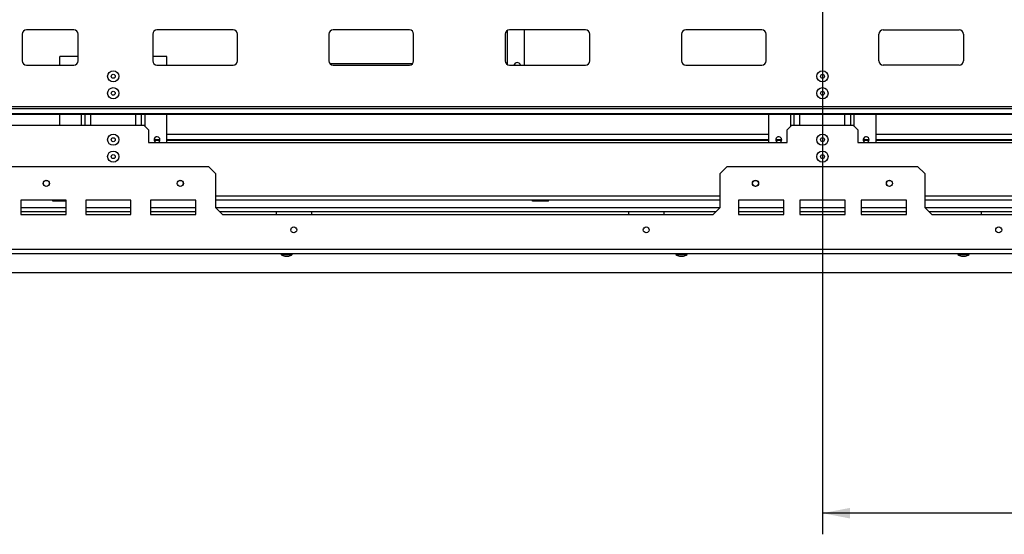
# Model space of a CAD drawing. Units: millimetres. Extents: x 7 to 262, y 3 to 204.
# Drawn here: x 32 to 79, y 25 to 49 of the extents above; entities that cross this region are included whole.
import ezdxf

# ---------------------------------------------------------------- set-up
doc = ezdxf.new("R2010")
doc.units = ezdxf.units.MM
doc.layers.add('FORMAT', color=7, linetype='Continuous')
doc.styles.add('SLDTEXTSTYLE1', font='TXT', dxfattribs={"width": 0.75})
doc.dimstyles.new('SLDDIMSTYLE0', dxfattribs={"dimtxt": 2.38125, "dimasz": 1.3, "dimexe": 0, "dimexo": 0.0625, "dimgap": 0.595312, "dimtad": 1, "dimdec": 0, "dimlfac": 15, "dimrnd": 1e-09, "dimzin": 12, "dimdsep": 46, "dimtxsty": 'SLDTEXTSTYLE1', "dimsah": 1, "dimcen": 0.09, "dimadec": 0, "dimazin": 3, "dimtfac": 1, "dimtdec": 0, "dimtofl": 0, "dimtmove": 0, "dimatfit": 3, "dimfxl": 1, "dimfrac": 2, "dimtolj": 1, "dimtzin": 12, "dimarcsym": 0})

# ---------------------------------------------------------------- blocks, each defined once
blk = doc.blocks.new('_D_9')
at = {"layer": 'FORMAT', "color": 7, "transparency": 16777216}
for p, q in [((68.985, 58.861), (15.35, 58.861)), ((16.35, 37.381), (16.35, 58.861)), ((8.459, 52.718), (8.459, 53.443)), ((8.459, 53.443), (12.692, 53.443)), ((12.692, 53.443), (12.692, 52.718)), ((8.926, 50.379), (12.225, 48.399)), ((8.459, 43.524), (8.459, 42.8)), ((12.692, 42.8), (12.692, 43.524)), ((8.459, 42.8), (12.692, 42.8)), ((27.318, 37.381), (15.35, 37.381))]:
    blk.add_line(p, q, dxfattribs=at)
for points in [[(16.35, 58.861), (16.1, 57.561), (16.6, 57.561)], [(16.35, 37.381), (16.6, 38.681), (16.1, 38.681)]]:
    blk.add_solid(points, dxfattribs=at)
at = {"layer": 'FORMAT', "color": 7, "transparency": 16777216, "attachment_point": 1, "rotation": 90, "style": 'SLDTEXTSTYLE1'}
for s, insert, char_height in [('322mm', (13.281, 42.505), 2.3813), ('"', (9.269, 51.735), 2.381), ('16', (10.646, 49.389), 1.5875), ('11', (8.529, 47.043), 1.5875), ('12', (9.269, 43.524), 2.3813)]:
    blk.add_mtext(s, dxfattribs=dict(at, insert=insert, char_height=char_height))
blk = doc.blocks.new('_D_11')
at = {"layer": 'FORMAT', "transparency": 16777216}
for p, q in [((69.985, 57.861), (69.985, 24.992)), ((117.931, 36.381), (117.931, 24.992)), ((89.168, 33.884), (88.443, 33.884)), ((88.443, 33.884), (88.443, 29.65)), ((97.189, 33.884), (97.913, 33.884)), ((97.913, 33.884), (97.913, 29.65)), ((94.849, 33.416), (92.87, 30.118)), ((88.443, 29.65), (89.168, 29.65)), ((97.913, 29.65), (97.189, 29.65)), ((117.931, 25.992), (69.985, 25.992))]:
    blk.add_line(p, q, dxfattribs=at)
for points in [[(69.985, 25.992), (71.285, 25.742), (71.285, 26.242)], [(117.931, 25.992), (116.631, 26.242), (116.631, 25.742)]]:
    blk.add_solid(points, dxfattribs=at)
at = {"layer": 'FORMAT', "transparency": 16777216, "attachment_point": 1, "style": 'SLDTEXTSTYLE1'}
for s, insert, char_height in [('5', (92.687, 33.813), 1.587), ('28', (89.168, 33.074), 2.3813), ('"', (96.206, 33.074), 2.381), ('16', (93.86, 31.697), 1.5875), ('719mm', (87.562, 29.062), 2.3813)]:
    blk.add_mtext(s, dxfattribs=dict(at, insert=insert, char_height=char_height))

msp = doc.modelspace()

# ---------------------------------------------------------------- linework, layer by layer
at = {"color": 7, "linetype": 'Continuous', "lineweight": 25}
for p, q in [((32.151, 48.661), (32.151, 47.395)), ((34.585, 48.861), (32.351, 48.861)), ((34.785, 47.395), (34.785, 48.661)), ((38.318, 48.661), (38.318, 47.395)), ((42.118, 48.861), (38.518, 48.861)), ((42.318, 47.395), (42.318, 48.661)), ((46.651, 48.661), (46.651, 47.395)), ((50.451, 48.861), (46.851, 48.861)), ((50.651, 47.395), (50.651, 48.661)), ((54.985, 48.661), (54.985, 47.395)), ((58.785, 48.861), (55.185, 48.861)), ((55.885, 48.861), (55.885, 47.195)), ((58.985, 47.395), (58.985, 48.661)), ((63.318, 48.661), (63.318, 47.395)), ((67.118, 48.861), (63.518, 48.861)), ((67.318, 47.395), (67.318, 48.661)), ((72.651, 47.395), (72.651, 48.661)), ((72.851, 48.861), (76.451, 48.861)), ((76.651, 48.661), (76.651, 47.395)), ((34.785, 47.595), (33.918, 47.595)), ((33.918, 47.195), (33.918, 47.595)), ((38.985, 47.595), (38.318, 47.595)), ((38.985, 47.195), (38.985, 47.595)), ((32.351, 47.195), (34.585, 47.195)), ((38.518, 47.195), (42.118, 47.195)), ((46.851, 47.195), (50.451, 47.195)), ((55.185, 47.195), (58.785, 47.195)), ((63.518, 47.195), (67.118, 47.195)), ((76.451, 47.195), (72.851, 47.195)), ((109.485, 45.221), (30.485, 45.221)), ((109.818, 44.883), (30.151, 44.883)), ((30.151, 44.871), (109.818, 44.871)), ((109.485, 45.127), (30.485, 45.127)), ((33.918, 44.328), (33.918, 44.871)), ((35.118, 44.328), (35.118, 44.871)), ((37.785, 44.328), (37.785, 44.871)), ((38.985, 43.528), (38.985, 44.871)), ((67.451, 43.528), (67.451, 44.871)), ((68.651, 44.328), (68.651, 44.871)), ((71.318, 44.328), (71.318, 44.871)), ((72.518, 43.528), (72.518, 44.871)), ((37.918, 44.328), (29.951, 44.328)), ((38.118, 44.128), (37.918, 44.328)), ((68.518, 44.328), (68.318, 44.128)), ((71.451, 44.328), (68.518, 44.328)), ((71.651, 44.128), (71.451, 44.328)), ((38.118, 44.128), (38.118, 43.528)), ((68.318, 43.528), (68.318, 44.128)), ((71.651, 44.128), (71.651, 43.528)), ((38.118, 43.528), (68.318, 43.528)), ((38.658, 43.661), (38.378, 43.661)), ((38.654, 43.628), (38.382, 43.628)), ((67.451, 43.661), (38.985, 43.661)), ((67.451, 43.628), (38.985, 43.628)), ((42.518, 43.661), (42.518, 43.628)), ((42.851, 43.628), (42.851, 43.661)), ((47.118, 43.661), (47.118, 43.628)), ((47.451, 43.628), (47.451, 43.661)), ((59.185, 43.661), (59.185, 43.628)), ((59.518, 43.628), (59.518, 43.661)), ((63.785, 43.661), (63.785, 43.628)), ((64.118, 43.628), (64.118, 43.661)), ((68.058, 43.661), (67.778, 43.661)), ((68.054, 43.628), (67.782, 43.628)), ((71.651, 43.528), (101.851, 43.528)), ((72.191, 43.661), (71.911, 43.661)), ((72.187, 43.628), (71.915, 43.628)), ((100.985, 43.661), (72.518, 43.661)), ((100.985, 43.628), (72.518, 43.628)), ((75.851, 43.661), (75.851, 43.628)), ((76.185, 43.628), (76.185, 43.661)), ((28.418, 42.395), (40.951, 42.395)), ((41.285, 42.061), (40.951, 42.395)), ((65.485, 42.395), (65.151, 42.061)), ((65.485, 42.395), (74.485, 42.395)), ((74.818, 42.061), (74.485, 42.395)), ((41.285, 42.061), (41.285, 40.461)), ((65.151, 40.461), (65.151, 42.061)), ((74.818, 42.061), (74.818, 40.461)), ((34.218, 40.795), (32.085, 40.795)), ((32.085, 40.795), (32.085, 40.128)), ((33.6, 40.761), (33.6, 40.795)), ((33.792, 40.761), (33.6, 40.761)), ((33.792, 40.761), (33.792, 40.795)), ((34.177, 40.761), (33.792, 40.761)), ((34.177, 40.761), (34.177, 40.795)), ((34.218, 40.761), (34.177, 40.761)), ((34.218, 40.128), (34.218, 40.795)), ((37.285, 40.795), (35.151, 40.795)), ((35.151, 40.795), (35.151, 40.128)), ((37.285, 40.128), (37.285, 40.795)), ((40.351, 40.795), (38.218, 40.795)), ((38.218, 40.795), (38.218, 40.128)), ((40.351, 40.128), (40.351, 40.795)), ((65.151, 40.795), (41.285, 40.795)), ((56.266, 40.761), (56.266, 40.795)), ((56.459, 40.761), (56.266, 40.761)), ((56.459, 40.761), (56.459, 40.795)), ((56.844, 40.761), (56.459, 40.761)), ((56.844, 40.761), (56.844, 40.795)), ((57.036, 40.761), (56.844, 40.761)), ((57.036, 40.761), (57.036, 40.795)), ((68.151, 40.795), (66.018, 40.795)), ((66.018, 40.795), (66.018, 40.128)), ((68.151, 40.128), (68.151, 40.795)), ((68.918, 40.795), (68.918, 40.128)), ((71.051, 40.795), (68.918, 40.795)), ((71.051, 40.128), (71.051, 40.795)), ((71.818, 40.795), (71.818, 40.128)), ((73.951, 40.795), (71.818, 40.795)), ((73.951, 40.128), (73.951, 40.795)), ((98.685, 40.795), (74.818, 40.795)), ((32.085, 40.261), (34.218, 40.261)), ((32.085, 40.128), (34.218, 40.128)), ((35.151, 40.261), (37.285, 40.261)), ((35.151, 40.128), (37.285, 40.128)), ((38.218, 40.261), (40.351, 40.261)), ((38.218, 40.128), (40.351, 40.128)), ((41.618, 40.128), (41.285, 40.461)), ((41.485, 40.261), (64.951, 40.261)), ((41.618, 40.128), (64.818, 40.128)), ((44.151, 40.261), (44.151, 40.128)), ((45.818, 40.261), (45.818, 40.128)), ((60.818, 40.261), (60.818, 40.128)), ((62.485, 40.261), (62.485, 40.128)), ((65.151, 40.461), (64.818, 40.128)), ((66.018, 40.261), (68.151, 40.261)), ((66.018, 40.128), (68.151, 40.128)), ((68.918, 40.261), (71.051, 40.261)), ((68.918, 40.128), (71.051, 40.128)), ((71.818, 40.261), (73.951, 40.261)), ((71.818, 40.128), (73.951, 40.128)), ((75.151, 40.128), (74.818, 40.461)), ((75.018, 40.261), (98.485, 40.261)), ((75.151, 40.128), (98.351, 40.128)), ((77.485, 40.261), (77.485, 40.128)), ((112.918, 38.461), (27.051, 38.461)), ((112.918, 38.261), (27.051, 38.261)), ((44.386, 38.261), (44.386, 38.225)), ((44.386, 38.225), (44.916, 38.225)), ((44.916, 38.225), (44.916, 38.261)), ((63.053, 38.261), (63.053, 38.225)), ((63.053, 38.225), (63.583, 38.225)), ((63.583, 38.225), (63.583, 38.261)), ((76.386, 38.261), (76.386, 38.225)), ((76.386, 38.225), (76.916, 38.225)), ((76.916, 38.225), (76.916, 38.261)), ((44.558, 38.155), (44.745, 38.155)), ((63.225, 38.155), (63.411, 38.155)), ((76.558, 38.155), (76.745, 38.155)), ((28.318, 37.381), (117.931, 37.381))]:
    msp.add_line(p, q, dxfattribs=at)
at = {"color": 8, "linetype": 'Continuous', "lineweight": 25}
for p, q in [((55.085, 47.221), (55.085, 48.834)), ((50.588, 47.248), (46.715, 47.248)), ((34.948, 44.328), (34.948, 44.871)), ((35.388, 44.328), (35.388, 44.871)), ((37.515, 44.328), (37.515, 44.871)), ((37.955, 44.291), (37.955, 44.871)), ((68.481, 44.291), (68.481, 44.871)), ((68.921, 44.328), (68.921, 44.871)), ((71.048, 44.328), (71.048, 44.871)), ((71.488, 44.291), (71.488, 44.871)), ((38.985, 43.928), (67.451, 43.928)), ((72.518, 43.928), (100.985, 43.928)), ((65.151, 40.995), (41.285, 40.995)), ((98.685, 40.995), (74.818, 40.995)), ((32.085, 40.461), (34.218, 40.461)), ((35.151, 40.461), (37.285, 40.461)), ((38.218, 40.461), (40.351, 40.461)), ((41.285, 40.461), (65.151, 40.461)), ((66.018, 40.461), (68.151, 40.461)), ((68.918, 40.461), (71.051, 40.461)), ((71.818, 40.461), (73.951, 40.461)), ((74.818, 40.461), (98.685, 40.461))]:
    msp.add_line(p, q, dxfattribs=at)
at = {"color": 7, "linetype": 'Continuous', "lineweight": 25}
for centre, radius in [((36.451, 46.661), 0.265), ((36.451, 46.661), 0.0933), ((69.985, 46.661), 0.265), ((69.985, 46.661), 0.0933), ((36.451, 45.861), 0.265), ((69.985, 45.861), 0.265), ((36.451, 45.861), 0.0933), ((69.985, 45.861), 0.0933), ((36.451, 43.661), 0.265), ((69.985, 43.661), 0.265), ((36.451, 43.661), 0.0933), ((69.985, 43.661), 0.0933), ((36.451, 42.861), 0.265), ((36.451, 42.861), 0.0933), ((69.985, 42.861), 0.265), ((69.985, 42.861), 0.0933), ((33.285, 41.595), 0.147), ((33.285, 41.595), 0.14), ((39.618, 41.595), 0.147), ((39.618, 41.595), 0.14), ((66.818, 41.595), 0.147), ((66.818, 41.595), 0.14), ((73.151, 41.595), 0.147), ((73.151, 41.595), 0.14), ((44.985, 39.395), 0.14), ((61.651, 39.395), 0.14), ((78.318, 39.395), 0.14)]:
    msp.add_circle(centre, radius, dxfattribs=at)
for centre, radius, start, end in [((32.351, 48.661), 0.2, 90, 180), ((34.585, 48.661), 0.2, 0, 90), ((38.518, 48.661), 0.2, 90, 180), ((42.118, 48.661), 0.2, 0, 90), ((46.851, 48.661), 0.2, 90, 180), ((50.451, 48.661), 0.2, 0, 90), ((55.185, 48.661), 0.2, 90, 180), ((58.785, 48.661), 0.2, 0, 90), ((63.518, 48.661), 0.2, 90, 180), ((67.118, 48.661), 0.2, 0, 90), ((72.851, 48.661), 0.2, 90, 180), ((76.451, 48.661), 0.2, 0, 90), ((32.351, 47.395), 0.2, 180, 270), ((34.585, 47.395), 0.2, 270, 0), ((38.518, 47.395), 0.2, 180, 270), ((42.118, 47.395), 0.2, 270, 0), ((46.851, 47.395), 0.2, 180, 270), ((50.451, 47.395), 0.2, 270, 0), ((55.185, 47.395), 0.2, 180, 270), ((55.551, 47.141), 0.167, 18.5772, 161.4228), ((58.785, 47.395), 0.2, 270, 0), ((63.518, 47.395), 0.2, 180, 270), ((67.118, 47.395), 0.2, 270, 0), ((72.851, 47.395), 0.2, 180, 270), ((76.451, 47.395), 0.2, 270, 0), ((38.518, 43.661), 0.14, 0, 252.2472), ((67.918, 43.661), 0.14, 0, 252.2472), ((72.051, 43.661), 0.14, 0, 252.2472), ((38.518, 43.661), 0.14, 287.7528, 0), ((67.918, 43.661), 0.14, 287.7528, 0), ((72.051, 43.661), 0.14, 287.7528, 0), ((44.758, 38.891), 0.763, 240.8355, 254.7965), ((44.545, 38.891), 0.763, 285.2035, 299.1645), ((63.425, 38.891), 0.763, 240.8355, 254.7965), ((63.211, 38.891), 0.763, 285.2035, 299.1645), ((76.758, 38.891), 0.763, 240.8355, 254.7965), ((76.545, 38.891), 0.763, 285.2035, 299.1645)]:
    msp.add_arc(centre, radius, start, end, dxfattribs=at)

# ---------------------------------------------------------------- dimensions: what is measured, and where the dimension line sits
at = {"layer": 'FORMAT', "color": 7}
dim = msp.add_linear_dim(base=(16.35, 58.861), p1=(28.318, 37.381), p2=(69.985, 58.861), angle=90, dimstyle='SLDDIMSTYLE0', dxfattribs=at)
dim.commit()
dim.dimension.update_dxf_attribs({"geometry": '_D_9', "text_midpoint": (16.35, 48.121), "dimtype": 160})
at = {"layer": 'FORMAT'}
dim = msp.add_linear_dim(base=(69.985, 25.992), p1=(117.931, 37.381), p2=(69.985, 58.861), dimstyle='SLDDIMSTYLE0', dxfattribs=at)
dim.commit()
dim.dimension.update_dxf_attribs({"geometry": '_D_11', "text_midpoint": (93.178, 25.992), "dimtype": 160})

doc.saveas('drawing.dxf')
